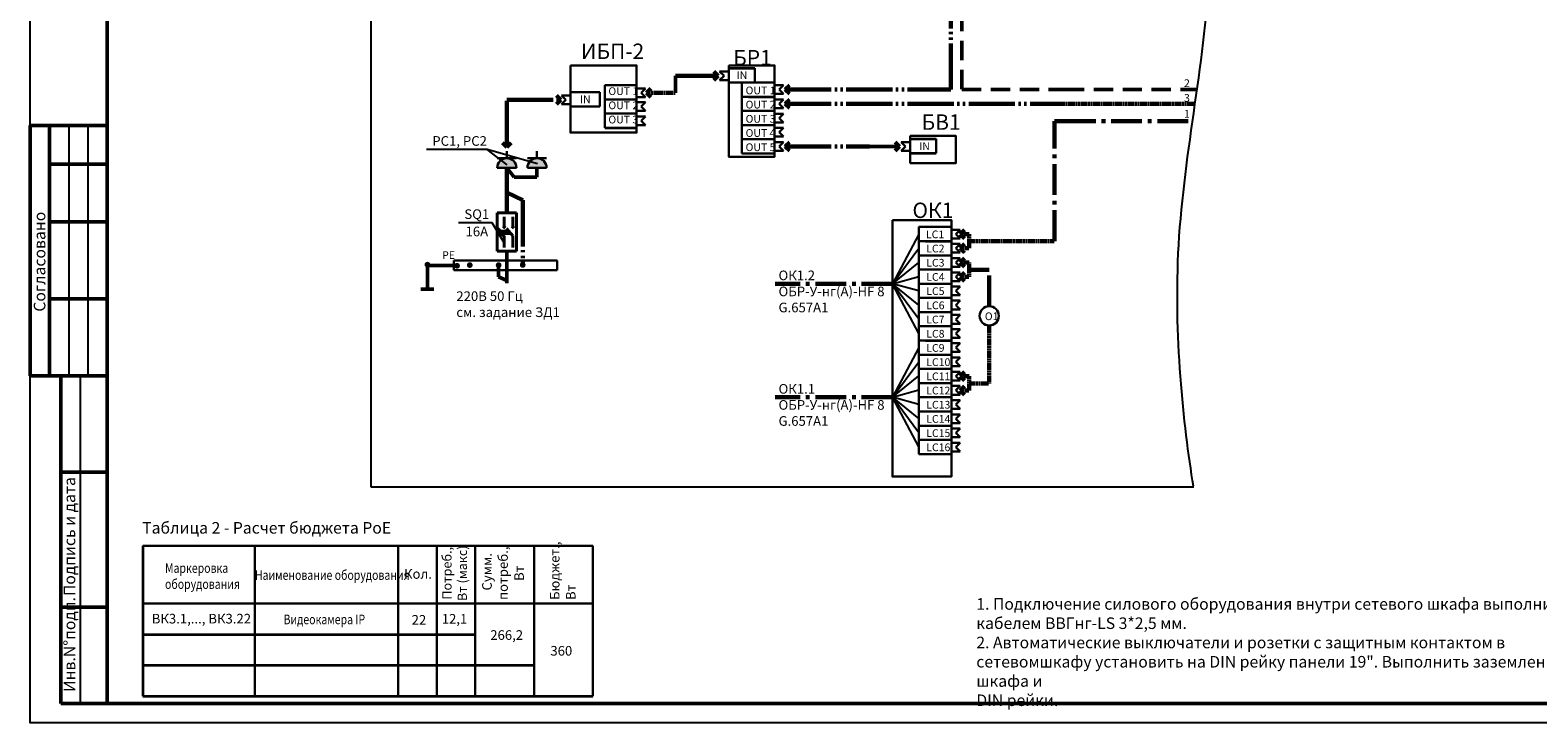
# Model space of a CAD drawing. Units: millimetres. Extents: x 1650 to 5387, y -516 to 2700.
# Drawn here: x 1650 to 2041, y 1781 to 1961 of the extents above; entities that cross this region are included whole.
import ezdxf
from ezdxf.enums import TextEntityAlignment as Align

# ---------------------------------------------------------------- set-up
doc = ezdxf.new("R2010")
doc.units = ezdxf.units.MM
for name, pattern in [('ACAD_ISO02W100', [15, 12, -3]), ('DASHED', [0.75, 0.5, -0.25]), ('GOST2.303 4', [7, 5, -2, 0]), ('GOST2.303 6', [12, 8, -1.5, 1, -1.5]), ('GOST2.303 9', [26.5, 20, -1.5, 1, -1.5, 1, -1.5])]:
    doc.linetypes.add(name, pattern=pattern)
for name, color, linetype, lineweight in [('!!структура', 250, 'Continuous', 50), ('!разводка', 5, 'Continuous', 60), ('!сети_оптика', 102, 'GOST2.303 6', 60), ('!Структура', 154, 'Continuous', 30), ('!т2_5', 255, 'Continuous', 25), ('!Трассы', 160, 'Continuous', 60), ('Подписи ПС', 1, 'Continuous', 30)]:
    doc.layers.add(name, color=color, linetype=linetype, lineweight=lineweight)
doc.layers.add('Текст', color=7, linetype='Continuous')
doc.styles.add('ARIAL Narrow', font='isocpeur.ttf')
doc.styles.add('АРИАЛ_Шт', font='isocpeur.ttf', dxfattribs={"height": 2.5})

# ---------------------------------------------------------------- blocks, each defined once
blk = doc.blocks.new('A$C7BA6739D')
at = {"layer": '!Трассы', "lineweight": 40}
for p, q in [((500, 1000), (0, 1000)), ((0, 1000), (0, 0)), ((184, 626), (184, 897)), ((409, 626), (409, 897)), ((500, 0), (500, 1000)), ((13, 522), (53, 556)), ((113, 404), (13, 522)), ((184, 401), (19, 595)), ((53, 556), (152, 438)), ((152, 438), (113, 404)), ((184, 99), (184, 401)), ((409, 401), (244, 595)), ((409, 99), (409, 401)), ((0, 0), (500, 0))]:
    blk.add_line(p, q, dxfattribs=at)
for points in [[(85, 518), (310, 518)], [(136, 458), (361, 458)], [(158, 649), (208, 605)], [(158, 604), (208, 648)], [(383, 649), (433, 605)], [(383, 604), (433, 648)]]:
    blk.add_lwpolyline(points, dxfattribs=at)

msp = doc.modelspace()

# ---------------------------------------------------------------- hatches: boundary and pattern name
at = {"layer": '!разводка', "ltscale": 100}
for points in [[(1776.36, 1925.49, 1), (1771.36, 1925.49)], [(1784.19, 1925.49, 1), (1779.19, 1925.49)]]:
    msp.add_hatch(color=256, dxfattribs=at).paths.add_polyline_path(points)
at = {"layer": '!Структура', "ltscale": 100}
for points in [[(1752.5, 1900.35, 1), (1754, 1900.35, 1)], [(1760.19, 1900.07, 1), (1761.69, 1900.07, 1)], [(1763.49, 1900.24, 1), (1764.99, 1900.24, 1)], [(1770.98, 1900.23, 1), (1772.48, 1900.23, 1)], [(1777.23, 1900.27, 1), (1778.73, 1900.27, 1)]]:
    msp.add_hatch(color=256, dxfattribs=at).paths.add_polyline_path(points)

# ---------------------------------------------------------------- linework, layer by layer
at = {"layer": '!!структура'}
for points in [[(1753.25, 1900.37), (1753.25, 1900.37), (1753.25, 1900.37), (1753.25, 1894)], [(1760.89, 1900.1), (1753.25, 1900.1)], [(1751.57, 1894), (1754.93, 1894)]]:
    msp.add_lwpolyline(points, dxfattribs=at)
at = {"layer": '!разводка', "linetype": 'GOST2.303 4', "lineweight": 25, "ltscale": 100}
msp.add_lwpolyline([(1952.22, 2069.51), (1952.22, 2069.51), (1738.56, 2069.51), (1738.56, 1842.72), (1952.22, 1842.72), (1952.22, 1842.72)], dxfattribs=at)
at = {"layer": '!разводка', "color": 5, "linetype": 'ByBlock', "lineweight": 25, "ltscale": 100}
for points in [[(1880.76, 1908.3), (1873.96, 1895.38)], [(1873.96, 1895.38), (1880.76, 1904.61)], [(1873.96, 1895.38), (1880.76, 1900.93)], [(1873.96, 1895.38), (1880.76, 1897.3)], [(1880.76, 1893.53), (1873.96, 1895.38)], [(1880.76, 1889.88), (1873.96, 1895.38)], [(1880.76, 1886.19), (1873.96, 1895.38)], [(1880.76, 1882.51), (1873.96, 1895.38)], [(1880.76, 1878.84), (1873.96, 1865.93)], [(1873.96, 1865.93), (1880.76, 1875.16)], [(1873.96, 1865.93), (1880.76, 1871.48)], [(1873.96, 1865.93), (1880.76, 1867.85)], [(1880.76, 1864.08), (1873.96, 1865.93)], [(1880.76, 1860.42), (1873.96, 1865.93)], [(1880.76, 1856.74), (1873.96, 1865.93)], [(1880.76, 1853.05), (1873.96, 1865.93)]]:
    msp.add_lwpolyline(points, dxfattribs=at)
at = {"layer": '!сети_оптика'}
for points in [[(1916, 1906.45), (1916, 1937.58), (1918.72, 1937.58)], [(1918.72, 1937.58), (1951.86, 1937.58)], [(1899.05, 1889.56), (1899.05, 1899.04), (1893.85, 1899.04)], [(1873.96, 1895.38), (1843.49, 1895.38)], [(1873.96, 1865.93), (1843.49, 1865.93)]]:
    msp.add_lwpolyline(points, dxfattribs=at)
at = {"layer": '!сети_оптика', "ltscale": 0.0058}
for points in [[(1891.5, 1904.59), (1893.85, 1904.59), (1893.85, 1908.3), (1891.5, 1908.3)], [(1893.85, 1906.45), (1916, 1906.45), (1916, 1906.45)], [(1891.5, 1897.19), (1893.85, 1897.19), (1893.85, 1900.9), (1891.5, 1900.9)], [(1899.05, 1869.53), (1899.05, 1884.56)], [(1891.5, 1867.68), (1893.85, 1867.68), (1893.85, 1871.39), (1891.5, 1871.39)], [(1893.85, 1869.53), (1899.05, 1869.53)]]:
    msp.add_lwpolyline(points, dxfattribs=at)
at = {"layer": '!Структура', "color": 3, "linetype": 'GOST2.303 9', "lineweight": 50, "ltscale": 50}
for p, q in [((1827.58, 1950.49), (1828.71, 1949.36)), ((1828.71, 1949.36), (1827.58, 1948.23)), ((1811.23, 1946.08), (1810.09, 1944.95)), ((1847.19, 1946.9), (1846.06, 1945.77)), ((1846.06, 1945.77), (1847.19, 1944.64)), ((1786.71, 1944.26), (1787.84, 1943.13)), ((1787.84, 1943.13), (1786.71, 1942)), ((1810.09, 1944.95), (1811.23, 1943.82)), ((1847.19, 1943.22), (1846.06, 1942.08)), ((1846.06, 1942.08), (1847.19, 1940.95)), ((1773.86, 1930.82), (1772.73, 1931.95)), ((1774.99, 1931.95), (1773.86, 1930.82)), ((1847.19, 1932.16), (1846.06, 1931.03)), ((1846.06, 1931.03), (1847.19, 1929.9)), ((1874.68, 1932.16), (1875.81, 1931.03)), ((1875.81, 1931.03), (1874.68, 1929.9)), ((1892.63, 1909.43), (1891.5, 1908.3)), ((1891.5, 1908.3), (1892.63, 1907.17)), ((1892.63, 1905.72), (1891.5, 1904.59)), ((1891.5, 1904.59), (1892.63, 1903.46)), ((1892.63, 1902.03), (1891.5, 1900.9)), ((1891.5, 1900.9), (1892.63, 1899.77)), ((1892.63, 1898.32), (1891.5, 1897.19)), ((1891.5, 1897.19), (1892.63, 1896.06)), ((1892.63, 1872.52), (1891.5, 1871.39)), ((1891.5, 1871.39), (1892.63, 1870.26)), ((1892.63, 1868.81), (1891.5, 1867.68)), ((1891.5, 1867.68), (1892.63, 1866.55))]:
    msp.add_line(p, q, dxfattribs=at)
at = {"layer": '!Структура'}
for p, q in [((1829.09, 1950.49), (1830.23, 1949.36)), ((1829.09, 1950.49), (1831.4, 1950.49)), ((1830.23, 1949.36), (1829.09, 1948.23)), ((1831.48, 1951.31), (1838.24, 1951.31)), ((1790.37, 1945.08), (1798.02, 1945.08)), ((1799.27, 1946.91), (1807.52, 1946.91)), ((1809.82, 1946.08), (1807.52, 1946.08)), ((1809.82, 1946.08), (1808.69, 1944.95)), ((1829.09, 1948.23), (1831.4, 1948.23)), ((1831.48, 1947.62), (1838.24, 1947.62)), ((1831.48, 1947.62), (1838.24, 1947.62)), ((1836.6, 1947.62), (1843.35, 1947.62)), ((1845.65, 1946.92), (1843.35, 1946.92)), ((1845.65, 1946.92), (1844.52, 1945.78)), ((1844.52, 1945.78), (1845.65, 1944.65)), ((1788.07, 1944.26), (1789.2, 1943.13)), ((1788.07, 1944.26), (1790.37, 1944.26)), ((1789.2, 1943.13), (1788.07, 1942)), ((1788.07, 1942), (1790.37, 1942)), ((1790.37, 1941.39), (1798.02, 1941.39)), ((1799.27, 1943.23), (1807.52, 1943.23)), ((1799.27, 1943.23), (1807.52, 1943.23)), ((1809.82, 1943.82), (1807.52, 1943.82)), ((1809.82, 1942.51), (1807.52, 1942.51)), ((1808.69, 1944.95), (1809.82, 1943.82)), ((1809.82, 1942.51), (1808.69, 1941.38)), ((1808.69, 1941.38), (1809.82, 1940.24)), ((1834.86, 1943.94), (1843.35, 1943.94)), ((1845.65, 1944.65), (1843.35, 1944.65)), ((1845.65, 1943.23), (1843.35, 1943.23)), ((1845.65, 1943.23), (1844.52, 1942.1)), ((1844.52, 1942.1), (1845.65, 1940.97)), ((1799.27, 1939.55), (1807.52, 1939.55)), ((1799.27, 1939.55), (1807.52, 1939.55)), ((1799.27, 1939.55), (1807.52, 1939.55)), ((1799.27, 1939.55), (1807.52, 1939.55)), ((1809.82, 1940.24), (1807.52, 1940.24)), ((1809.82, 1938.82), (1807.52, 1938.82)), ((1809.82, 1938.82), (1808.69, 1937.69)), ((1808.69, 1937.69), (1809.82, 1936.56)), ((1834.86, 1940.26), (1843.35, 1940.26)), ((1834.86, 1940.26), (1843.35, 1940.26)), ((1845.65, 1940.97), (1843.35, 1940.97)), ((1845.65, 1939.51), (1843.35, 1939.51)), ((1845.65, 1937.25), (1843.35, 1937.25)), ((1845.65, 1939.51), (1844.52, 1938.38)), ((1844.52, 1938.38), (1845.65, 1937.25)), ((1799.27, 1935.86), (1807.52, 1935.86)), ((1809.82, 1936.56), (1807.52, 1936.56)), ((1834.86, 1936.57), (1843.35, 1936.57)), ((1834.86, 1936.57), (1843.35, 1936.57)), ((1845.65, 1935.83), (1843.35, 1935.83)), ((1845.65, 1933.57), (1843.35, 1933.57)), ((1845.65, 1935.83), (1844.52, 1934.7)), ((1844.52, 1934.7), (1845.65, 1933.57)), ((1834.86, 1932.89), (1843.35, 1932.89)), ((1845.65, 1932.14), (1843.35, 1932.14)), ((1845.65, 1929.88), (1843.35, 1929.88)), ((1845.65, 1932.14), (1844.52, 1931.01)), ((1844.52, 1931.01), (1845.65, 1929.88)), ((1876.19, 1932.16), (1877.32, 1931.03)), ((1876.19, 1932.16), (1878.49, 1932.16)), ((1877.32, 1931.03), (1876.19, 1929.9)), ((1876.19, 1929.9), (1878.49, 1929.9)), ((1878.58, 1932.98), (1885.33, 1932.98)), ((1834.86, 1929.2), (1843.35, 1929.2)), ((1878.58, 1929.29), (1885.33, 1929.29)), ((1880.76, 1910.14), (1889.24, 1910.14)), ((1880.76, 1906.46), (1889.24, 1906.46)), ((1891.54, 1909.43), (1889.24, 1909.43)), ((1891.54, 1907.17), (1889.24, 1907.17)), ((1891.54, 1909.43), (1890.41, 1908.3)), ((1890.41, 1908.3), (1891.54, 1907.17)), ((1880.76, 1902.77), (1889.24, 1902.77)), ((1880.76, 1902.77), (1889.24, 1902.77)), ((1891.54, 1905.75), (1889.24, 1905.75)), ((1891.54, 1903.48), (1889.24, 1903.48)), ((1891.54, 1902.03), (1889.24, 1902.03)), ((1891.54, 1905.75), (1890.41, 1904.62)), ((1890.41, 1904.62), (1891.54, 1903.48)), ((1891.54, 1902.03), (1890.41, 1900.9)), ((1880.76, 1899.09), (1889.24, 1899.09)), ((1880.76, 1899.09), (1889.24, 1899.09)), ((1891.54, 1899.77), (1889.24, 1899.77)), ((1891.54, 1898.34), (1889.24, 1898.34)), ((1890.41, 1900.9), (1891.54, 1899.77)), ((1891.54, 1898.34), (1890.41, 1897.21)), ((1880.76, 1895.4), (1889.24, 1895.4)), ((1891.54, 1896.08), (1889.24, 1896.08)), ((1891.54, 1894.66), (1889.24, 1894.66)), ((1890.41, 1897.21), (1891.54, 1896.08)), ((1891.54, 1894.66), (1890.41, 1893.53)), ((1880.76, 1891.72), (1889.24, 1891.72)), ((1891.54, 1892.4), (1889.24, 1892.4)), ((1891.54, 1891.01), (1889.24, 1891.01)), ((1890.41, 1893.53), (1891.54, 1892.4)), ((1891.54, 1891.01), (1890.41, 1889.88)), ((1880.76, 1888.03), (1889.24, 1888.03)), ((1880.76, 1888.03), (1889.24, 1888.03)), ((1891.54, 1888.75), (1889.24, 1888.75)), ((1891.54, 1887.29), (1889.24, 1887.29)), ((1890.41, 1889.88), (1891.54, 1888.75)), ((1891.54, 1887.29), (1890.41, 1886.16)), ((1880.76, 1884.35), (1889.24, 1884.35)), ((1880.76, 1884.35), (1889.24, 1884.35)), ((1891.54, 1885.03), (1889.24, 1885.03)), ((1891.54, 1883.61), (1889.24, 1883.61)), ((1890.41, 1886.16), (1891.54, 1885.03)), ((1891.54, 1883.61), (1890.41, 1882.47)), ((1890.41, 1882.47), (1891.54, 1881.34)), ((1880.76, 1880.66), (1889.24, 1880.66)), ((1880.76, 1880.66), (1889.24, 1880.66)), ((1891.54, 1881.34), (1889.24, 1881.34)), ((1891.54, 1879.96), (1889.24, 1879.96)), ((1891.54, 1879.96), (1890.41, 1878.82)), ((1890.41, 1878.82), (1891.54, 1877.69)), ((1880.76, 1876.98), (1889.24, 1876.98)), ((1880.76, 1876.98), (1889.24, 1876.98)), ((1891.54, 1877.69), (1889.24, 1877.69)), ((1891.54, 1876.24), (1889.24, 1876.24)), ((1891.54, 1876.24), (1890.41, 1875.11)), ((1890.41, 1875.11), (1891.54, 1873.97)), ((1880.76, 1873.29), (1889.24, 1873.29)), ((1880.76, 1873.29), (1889.24, 1873.29)), ((1891.54, 1873.97), (1889.24, 1873.97)), ((1891.54, 1872.55), (1889.24, 1872.55)), ((1891.54, 1872.55), (1890.41, 1871.42)), ((1890.41, 1871.42), (1891.54, 1870.29)), ((1880.76, 1869.61), (1889.24, 1869.61)), ((1891.54, 1870.29), (1889.24, 1870.29)), ((1891.54, 1868.87), (1889.24, 1868.87)), ((1891.54, 1868.87), (1890.41, 1867.74)), ((1890.41, 1867.74), (1891.54, 1866.61)), ((1880.76, 1865.93), (1889.24, 1865.93)), ((1891.54, 1866.61), (1889.24, 1866.61)), ((1891.54, 1865.22), (1889.24, 1865.22)), ((1891.54, 1862.95), (1889.24, 1862.95)), ((1891.54, 1865.22), (1890.41, 1864.09)), ((1890.41, 1864.09), (1891.54, 1862.95)), ((1880.76, 1862.24), (1889.24, 1862.24)), ((1880.76, 1862.24), (1889.24, 1862.24)), ((1891.54, 1861.5), (1889.24, 1861.5)), ((1891.54, 1859.24), (1889.24, 1859.24)), ((1891.54, 1861.5), (1890.41, 1860.37)), ((1890.41, 1860.37), (1891.54, 1859.24)), ((1880.76, 1858.56), (1889.24, 1858.56)), ((1880.76, 1858.56), (1889.24, 1858.56)), ((1891.54, 1857.81), (1889.24, 1857.81)), ((1891.54, 1855.55), (1889.24, 1855.55)), ((1891.54, 1857.81), (1890.41, 1856.68)), ((1890.41, 1856.68), (1891.54, 1855.55)), ((1880.76, 1854.87), (1889.24, 1854.87)), ((1880.76, 1854.87), (1889.24, 1854.87)), ((1880.76, 1854.87), (1889.24, 1854.87)), ((1880.76, 1851.19), (1889.24, 1851.19)), ((1891.54, 1854.13), (1889.24, 1854.13)), ((1891.54, 1851.87), (1889.24, 1851.87)), ((1891.54, 1854.13), (1890.41, 1853)), ((1890.41, 1853), (1891.54, 1851.87))]:
    msp.add_line(p, q, dxfattribs=at)
at = {"layer": '!Структура', "color": 7, "lineweight": 35}
for p, q in [((1831.48, 1951.31), (1838.24, 1951.31)), ((1836.6, 1943.94), (1843.35, 1943.94)), ((1799.27, 1935.86), (1807.52, 1935.86)), ((1878.58, 1932.98), (1885.33, 1932.98)), ((1878.58, 1929.29), (1885.33, 1929.29)), ((1882.49, 1906.46), (1889.24, 1906.46)), ((1882.49, 1880.66), (1889.24, 1880.66))]:
    msp.add_line(p, q, dxfattribs=at)
at = {"layer": '!Структура', "color": 3, "linetype": 'GOST2.303 9', "lineweight": 60, "ltscale": 0.6}
msp.add_line((1846.06, 1931.03), (1868.01, 1931.03), dxfattribs=at)
at = {"layer": '!Структура', "ltscale": 100}
for p, q in [((1796.21, 1827.41), (1679.42, 1827.41)), ((1708.48, 1827.41), (1708.48, 1788.41)), ((1745.66, 1827.41), (1745.66, 1788.41)), ((1755.66, 1827.41), (1755.66, 1788.41)), ((1755.66, 1827.41), (1755.66, 1788.41)), ((1765.66, 1827.41), (1765.66, 1788.41)), ((1780.94, 1827.41), (1780.94, 1788.41)), ((1796.21, 1827.41), (1796.21, 1788.41)), ((1796.21, 1812.41), (1679.42, 1812.41))]:
    msp.add_line(p, q, dxfattribs=at)
at = {"layer": '!Структура', "lineweight": 35}
for p, q in [((1679.42, 1804.41), (1765.66, 1804.41)), ((1679.42, 1796.41), (1780.94, 1796.41)), ((1679.42, 1788.41), (1796.21, 1788.41))]:
    msp.add_line(p, q, dxfattribs=at)
at = {"layer": '!Структура', "color": 3, "linetype": 'GOST2.303 9', "lineweight": 60, "ltscale": 0.6}
for points in [[(1846.06, 1945.77), (1889.14, 1945.77), (1889.14, 1994.8)], [(1817.63, 1949.36), (1828.71, 1949.36)], [(1773.86, 1930.82), (1773.86, 1943.13), (1787.84, 1943.13)], [(1846.06, 1942.08), (1918.72, 1942.08)], [(1773.86, 1913.82), (1773.86, 1925.49)], [(1773.86, 1919.08), (1777.98, 1917.05), (1777.98, 1900.18)]]:
    msp.add_lwpolyline(points, dxfattribs=at)
at = {"layer": '!Структура'}
for points in [[(1790.37, 1952.07), (1807.52, 1952.07), (1807.52, 1934.61), (1790.37, 1934.61)], [(1831.48, 1952.07), (1843.35, 1952.07), (1843.35, 1928.37), (1831.48, 1928.37)], [(1878.58, 1933.74), (1890.44, 1933.74), (1890.44, 1926.7), (1878.58, 1926.7)], [(1873.96, 1911.92), (1889.24, 1911.92), (1889.24, 1845.36), (1873.96, 1845.36)]]:
    msp.add_lwpolyline(points, close=True, dxfattribs=at)
at = {"layer": '!Структура', "color": 3, "linetype": 'GOST2.303 9', "lineweight": 50, "ltscale": 50}
for points in [[(1817.63, 1944.95), (1817.63, 1949.36)], [(1868.01, 1931.03), (1875.81, 1931.03)], [(1773.86, 1925.49), (1775.73, 1923.07), (1781.69, 1923.07), (1781.69, 1925.49)], [(1773.86, 1903.82), (1773.86, 1895.51)], [(1773.86, 1896.2), (1771.73, 1897.2), (1771.73, 1900.31)]]:
    msp.add_lwpolyline(points, dxfattribs=at)
at = {"layer": '!Структура'}
for points in [[(1838.24, 1951.31), (1838.24, 1947.62)], [(1798.02, 1945.08), (1798.02, 1941.39)], [(1799.27, 1943.23), (1799.27, 1946.91)], [(1834.86, 1943.94), (1834.86, 1947.62)], [(1799.27, 1939.55), (1799.27, 1943.23)], [(1834.86, 1940.26), (1834.86, 1943.94)], [(1799.27, 1935.86), (1799.27, 1939.55)], [(1834.86, 1936.57), (1834.86, 1940.26)], [(1834.86, 1929.2), (1834.86, 1936.57)], [(1885.33, 1932.98), (1885.33, 1929.29)], [(1880.76, 1906.46), (1880.76, 1910.14)], [(1880.76, 1902.77), (1880.76, 1906.46)], [(1880.76, 1899.09), (1880.76, 1902.77)], [(1880.76, 1891.72), (1880.76, 1899.09)], [(1880.76, 1888.03), (1880.76, 1891.72)], [(1880.76, 1884.35), (1880.76, 1888.03)], [(1880.76, 1880.66), (1880.76, 1884.35)], [(1880.76, 1876.98), (1880.76, 1880.66)], [(1880.76, 1873.29), (1880.76, 1876.98)], [(1880.76, 1865.93), (1880.76, 1873.29)], [(1880.76, 1862.24), (1880.76, 1865.93)], [(1880.76, 1858.56), (1880.76, 1862.24)], [(1880.76, 1854.87), (1880.76, 1858.56)], [(1880.76, 1851.19), (1880.76, 1854.87)]]:
    msp.add_lwpolyline(points, dxfattribs=at)
at = {"layer": '!Структура', "color": 3, "linetype": 'GOST2.303 9', "lineweight": 60, "ltscale": 0.003}
for points in [[(1810.09, 1944.95), (1817.63, 1944.95), (1817.63, 1944.95), (1817.63, 1944.95)], [(1918.72, 1942.08), (1952.49, 1942.08)]]:
    msp.add_lwpolyline(points, dxfattribs=at)
at = {"layer": '!Структура', "ltscale": 100}
for points in [[(1773.86, 1927.99), (1773.86, 1929.77)], [(1781.69, 1927.99), (1781.69, 1929.77)], [(1771.36, 1927.99), (1776.36, 1927.99)], [(1771.36, 1925.49), (1776.36, 1925.49)], [(1779.19, 1927.99), (1784.19, 1927.99)], [(1779.19, 1925.49), (1784.19, 1925.49)]]:
    msp.add_lwpolyline(points, dxfattribs=at)
at = {"layer": '!Структура', "linetype": 'ACAD_ISO02W100', "ltscale": 100}
msp.add_lwpolyline([(1760.13, 1898.92), (1786.95, 1898.92), (1786.95, 1901.44), (1760.13, 1901.44)], close=True, dxfattribs=at)
at = {"layer": '!Структура', "lineweight": 35}
msp.add_lwpolyline([(1679.42, 1827.41), (1679.42, 1788.41)], dxfattribs=at)
at = {"layer": '!Структура', "ltscale": 100}
msp.add_circle((1899.07, 1887.06), 2.5, dxfattribs=at)
for centre in [(1773.86, 1925.49), (1781.69, 1925.49)]:
    msp.add_arc(centre, 2.5, 0, 180, dxfattribs=at)
at = {"lineweight": 50, "ltscale": 0.2}
for p, q in [((1650.13, 1936.46), (1650.13, 1871.46)), ((1650.13, 1936.46), (1670.13, 1936.46)), ((1655.13, 1936.46), (1655.13, 1871.46)), ((1655.13, 1926.46), (1670.13, 1926.46)), ((1655.13, 1911.46), (1670.13, 1911.46)), ((1655.13, 1891.46), (1670.13, 1891.46)), ((1650.13, 1871.46), (1670.13, 1871.46)), ((1658.13, 1871.46), (1658.13, 1786.46)), ((1658.13, 1846.46), (1670.13, 1846.46)), ((1658.13, 1811.46), (1670.13, 1811.46)), ((1658.13, 1786.46), (1670.13, 1786.46))]:
    msp.add_line(p, q, dxfattribs=at)
for p, q in [((1660.13, 1936.46), (1660.13, 1871.46)), ((1665.13, 1936.46), (1665.13, 1871.46)), ((1650.13, 1871.46), (1670.13, 1871.46)), ((1663.13, 1871.46), (1663.13, 1786.46))]:
    msp.add_line(p, q)
msp.add_lwpolyline([(1650.13, 2201.46), (2244.13, 2201.46), (2244.13, 1781.46), (1650.13, 1781.46)], close=True)
at = {"lineweight": 50}
msp.add_lwpolyline([(1670.13, 2196.46), (2239.13, 2196.46), (2239.13, 1786.46), (1670.13, 1786.46)], close=True, dxfattribs=at)
msp.add_open_spline([(1952.08, 1842.86), (1949.5, 1858.74), (1944.22, 1906.65), (1961.9, 1981.8), (1952.06, 2036.7), (1952.21, 2067.08), (1952.22, 2069.51)], degree=3, knots=[0, 0, 0, 0, 70.266252, 143.705417, 227.559466, 234.839507, 234.839507, 234.839507, 234.839507])
at = {"layer": 'Подписи ПС', "linetype": 'ByBlock', "lineweight": 25}
for p, q in [((1768.77, 1930.2), (1753.02, 1930.2)), ((1781.85, 1926.52), (1768.77, 1930.2)), ((1773.93, 1926.27), (1768.77, 1930.2)), ((1770.07, 1911.21), (1761.34, 1911.21)), ((1773.13, 1906.04), (1770.07, 1911.21)), ((1773.13, 1906.04), (1770.07, 1911.21))]:
    msp.add_line(p, q, dxfattribs=at)
at = {"layer": 'Подписи ПС', "linetype": 'DASHED', "lineweight": 50, "ltscale": 10}
for points in [[(1879.65, 2025.91), (1891.99, 2025.91), (1891.99, 1945.77), (1918.72, 1945.77)], [(1918.72, 1945.77), (1953.02, 1945.77)]]:
    msp.add_lwpolyline(points, dxfattribs=at)

# ---------------------------------------------------------------- block references
at = {"layer": '!Структура', "color": 2, "ltscale": 100, "xscale": 0.01000000000021828, "yscale": 0.01000000000021828, "zscale": 0.01000000000021828}
msp.add_blockref('A$C7BA6739D', (1771.36, 1903.82), dxfattribs=at)

# ---------------------------------------------------------------- texts
at = {"layer": '!т2_5', "linetype": 'ByBlock', "ltscale": 100, "insert": (1881.96, 1931.13), "char_height": 2, "width": 6.7534, "attachment_point": 5, "style": 'ARIAL Narrow'}
msp.add_mtext('{\\T0.9; IN}', dxfattribs=at)
at = {"style": 'АРИАЛ_Шт'}
for s, p in [('Согласовано', (1654.08, 1888.14)), ('Подпись и дата', (1661.84, 1814.35)), ('Инв.N%%Dподп.', (1661.84, 1789.47))]:
    msp.add_text(s, height=3, rotation=90, dxfattribs=at).set_placement(p)
at = {"layer": 'Подписи ПС', "linetype": 'ByBlock', "lineweight": 25, "style": 'ARIAL Narrow'}
for s, p in [('РС1, РС2', (1754.52, 1931.2)), ('SQ1', (1762.84, 1912.21)), ('16А', (1763.15, 1907.71))]:
    msp.add_text(s, height=2.5, dxfattribs=at).set_placement(p)
at = {"layer": 'Подписи ПС', "linetype": 'ByBlock', "lineweight": 25, "insert": (1757.07, 1903.82), "char_height": 2, "width": 32.1568, "attachment_point": 1, "style": 'ARIAL Narrow'}
msp.add_mtext('РЕ', dxfattribs=at)
at = {"layer": 'Текст', "ltscale": 15, "style": 'ARIAL Narrow'}
for s, p in [('ВК3.1,..., ВК3.22', (1694.58, 1807.24)), ('22', (1751.05, 1806.93)), ('12,1', (1760.28, 1807.2)), ('266,2', (1773.82, 1802.99)), ('360', (1788, 1798.9))]:
    msp.add_text(s, height=2.5, dxfattribs=at).set_placement(p, align=Align.CENTER)
for s, insert, char_height, width, attachment_point in [('ИБП-2', (1793.12, 1957.72), 4, 4.8828, 1), ('\\PБР1', (1832.6, 1962.73), 4, 4.8828, 1), ('{\\T0.9; IN}', (1832.9, 1950.51), 2, 303.3663, 1), ('OUT 1', (1800.22, 1946.37), 2, 303.3663, 1), ('OUT 1', (1835.83, 1946.56), 2, 303.3663, 1), ('2', (1949.63, 1948.44), 2, 303.3663, 1), ('{\\T0.9; IN}', (1792.24, 1944.25), 2, 303.3663, 1), ('OUT 2', (1800.22, 1942.69), 2, 303.3663, 1), ('OUT 2', (1835.83, 1942.88), 2, 303.3663, 1), ('3', (1949.63, 1944.61), 2, 303.3663, 1), ('OUT 3', (1800.22, 1939), 2, 303.3663, 1), ('OUT 3', (1835.83, 1939.19), 2, 303.3663, 1), ('БВ1', (1881.5, 1939.35), 4, 4.8828, 1), ('1', (1949.63, 1940.5), 2, 303.3663, 1), ('OUT 4', (1835.83, 1935.51), 2, 303.3663, 1), ('OUT 5', (1835.83, 1931.82), 2, 303.3663, 1), ('\\PОК1', (1879.14, 1923.12), 4, 4.8828, 1), ('LC1', (1882.65, 1909.21), 2, 6.8866, 1), ('LC2', (1882.73, 1905.53), 2, 6.8866, 1), ('ОК1.2\\PОБР-У-нг(А)-HF 8 G.657A1\\P ', (1844.38, 1898.82), 2.5, 28.0833, 1), ('LC3', (1882.73, 1901.85), 2, 6.8866, 1), ('LC4', (1882.73, 1898.16), 2, 6.8866, 1), ('LC5', (1882.73, 1894.48), 2, 6.8866, 1), ('{\\T0.95;220В 50 Гц\\Pсм. задание ЗД1}', (1760.76, 1893.43), 2.5, 28.1105, 1), ('LC6', (1882.73, 1890.79), 2, 6.8866, 1), ('LC7', (1882.73, 1887.11), 2, 6.8866, 1), ('\\PО1', (1897.93, 1891.29), 2, 0.1955, 1), ('LC8', (1882.73, 1883.42), 2, 6.8866, 1), ('LC9', (1882.73, 1879.74), 2, 6.8866, 1), ('LC10', (1882.73, 1876.05), 2, 6.8866, 1), ('LC11', (1882.73, 1872.37), 2, 6.8866, 1), ('ОК1.1\\PОБР-У-нг(А)-HF 8 G.657A1', (1844.38, 1869.37), 2.5, 28.0833, 1), ('LC12', (1882.73, 1868.68), 2, 6.8866, 1), ('LC13', (1882.73, 1865), 2, 6.8866, 1), ('LC14', (1882.73, 1861.32), 2, 6.8866, 1), ('LC15', (1882.73, 1857.63), 2, 6.8866, 1), ('LC16', (1882.73, 1853.95), 2, 6.8866, 1), ('Таблица 2 - Расчет бюджета РоЕ', (1679.21, 1833.56), 3, 303.3663, 1), ('{\\W0.8;Маркеровка\\Pоборудования\\P}', (1685.14, 1822.88), 2.5, 15.9968, 1), ('{\\W0.8;Наименование оборудования }', (1708.48, 1821.06), 2.5, 58.8273, 1), ('{\\W1;Кол.}', (1747.17, 1821.35), 2.5, 8.4898, 1), ('1. Подключение силового оборудования внутри сетевого шкафа выполнить\\Pкабелем ВВГнг-LS 3*2,5 мм.\\P2. Автоматические выключатели и розетки с защитным контактом в сетевом\\Pшкафу установить на DIN рейку панели 19". Выполнить заземления шкафа и\\PDIN рейки.', (1895.72, 1813.81), 3, 154.4606, 1), (' {\\W0.8;Видеокамера IP}', (1726.11, 1808.29), 2.5, 58.8139, 5)]:
    msp.add_mtext(s, dxfattribs=dict(at, insert=insert, char_height=char_height, width=width, attachment_point=attachment_point))
at = {"layer": 'Текст', "ltscale": 15, "width": 15.726, "attachment_point": 1, "rotation": 90, "style": 'ARIAL Narrow'}
for s, insert, char_height in [('Бюджет., Вт', (1785.03, 1813.33), 2.5), ('\\pxqc;Потреб., Вт (макс)', (1757.1, 1812.41), 2.4), ('\\pxqc; Сумм. потреб., Вт', (1767.45, 1812.41), 2.5)]:
    msp.add_mtext(s, dxfattribs=dict(at, insert=insert, char_height=char_height))

doc.saveas('drawing.dxf')
